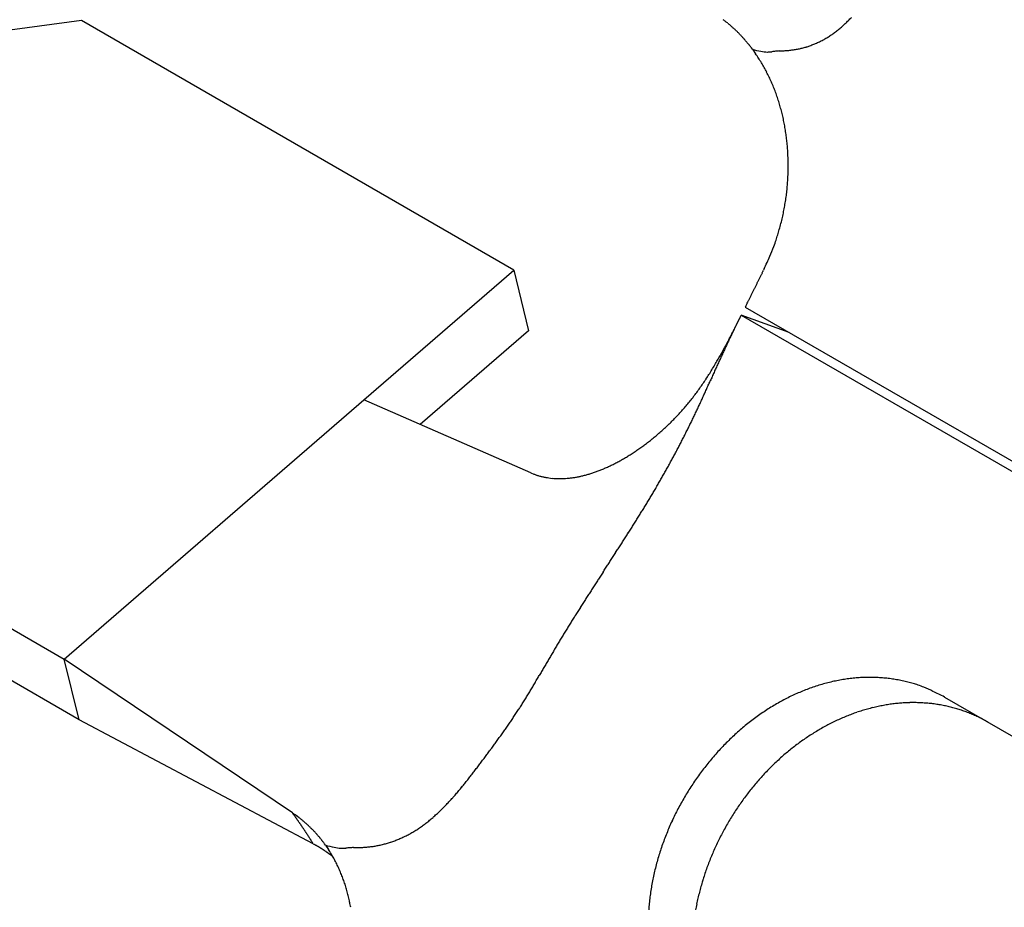
# Model space of a CAD drawing. Units: millimetres. Extents: x 11 to 587, y 29 to 433.
# Drawn here: x 229 to 231, y 159 to 161 of the extents above; entities that cross this region are included whole.
import ezdxf

# ---------------------------------------------------------------- set-up
doc = ezdxf.new("R2010")
doc.units = ezdxf.units.MM
doc.header["$MEASUREMENT"] = 0
doc.layers.get('0').update_dxf_attribs({"lineweight": 30})

msp = doc.modelspace()

# ---------------------------------------------------------------- linework, layer by layer
at = {"color": 7, "linetype": 'Continuous'}
for p, q in [((228.7404, 160.9364), (227.5967, 160.7842)), ((229.6313, 160.422), (228.7404, 160.9364)), ((230.1232, 160.877), (230.1211, 160.8798)), ((230.1232, 160.877), (230.1297, 160.868)), ((229.3226, 160.1548), (229.6313, 160.422)), ((229.6313, 160.422), (229.6621, 160.2971)), ((230.1476, 160.4246), (230.1463, 160.422)), ((230.1086, 160.346), (231.3814, 159.6111)), ((230.1003, 160.3293), (230.0998, 160.3283)), ((230.1992, 160.2939), (230.1003, 160.3293)), ((230.1003, 160.3293), (231.3731, 159.5945)), ((229.6621, 160.2971), (229.4389, 160.104)), ((230.0858, 160.3002), (230.0813, 160.2914)), ((228.7051, 159.6205), (229.3226, 160.1548)), ((229.6666, 160.0044), (229.3226, 160.1548)), ((229.6666, 160.0044), (229.6726, 160.002)), ((228.1628, 159.9336), (228.7051, 159.6205)), ((228.7359, 159.4957), (228.1936, 159.8088)), ((228.7359, 159.4957), (228.7051, 159.6205)), ((229.1754, 159.3038), (228.7051, 159.6205)), ((230.5191, 159.5425), (230.8373, 159.3588)), ((229.2183, 159.24), (228.7359, 159.4957)), ((230.6093, 159.4905), (230.6, 159.4956)), ((229.1754, 159.3038), (229.1765, 159.3023)), ((229.2183, 159.2399), (229.2194, 159.2394)), ((229.2435, 159.2373), (229.2415, 159.24)), ((229.2435, 159.2373), (229.2494, 159.2286))]:
    msp.add_line(p, q, dxfattribs=at)
for centre, radius, start, end in [((229.922, 160.7459), 0.2383, 52.8855, 53.7329), ((229.6282, 160.3721), 0.7137, 51.9653, 52.1879), ((229.8904, 160.7078), 0.2877, 51.2896, 51.9002), ((229.9241, 160.7475), 0.2357, 50.8423, 51.639), ((229.9, 160.718), 0.2738, 50.1515, 50.8254), ((229.8847, 160.7013), 0.2964, 49.3445, 49.9586), ((229.8954, 160.7132), 0.2804, 48.7705, 49.4274), ((230.1249, 161.1296), 0.2753, 311.7251, 313.5739), ((230.108, 161.1467), 0.2994, 313.6556, 315.368), ((230.0856, 161.1672), 0.3298, 315.5632, 317.1285), ((229.8991, 160.7168), 0.2752, 48.181, 48.8561), ((229.8954, 160.7134), 0.2803, 47.4035, 48.0673), ((229.8933, 160.7103), 0.284, 46.8509, 47.5094), ((229.8937, 160.7112), 0.2831, 46.1383, 46.8016), ((229.8934, 160.7109), 0.2835, 45.4568, 46.1216), ((229.8924, 160.7101), 0.2848, 44.7692, 45.4339), ((229.8914, 160.7091), 0.2862, 44.1062, 44.7702), ((229.8907, 160.7085), 0.287, 43.4283, 44.0933), ((229.8898, 160.7076), 0.2883, 42.7761, 43.4409), ((230.1715, 161.0758), 0.2041, 302.1706, 304.6127), ((230.1654, 161.0842), 0.2145, 304.6652, 306.9987), ((230.1532, 161.0991), 0.2338, 307.202, 309.3547), ((230.1406, 161.1135), 0.2529, 309.4979, 311.4982), ((229.889, 160.7068), 0.2895, 42.1124, 42.7776), ((229.888, 160.7057), 0.291, 41.4727, 42.1374), ((229.8871, 160.7049), 0.2921, 40.8232, 41.4883), ((229.886, 160.7044), 0.2933, 40.0829, 40.7473), ((229.8849, 160.7033), 0.2949, 39.4475, 40.1115), ((229.8839, 160.7029), 0.2959, 38.7197, 39.3836), ((229.8835, 160.7023), 0.2966, 38.0979, 38.7637), ((229.8814, 160.7002), 0.2995, 37.5034, 38.1658), ((230.1779, 161.0651), 0.1916, 289.4962, 292.0084), ((230.1761, 161.0685), 0.1955, 292.1076, 294.5932), ((230.1755, 161.0702), 0.1973, 294.5688, 297.0515), ((230.1758, 161.0691), 0.1961, 297.0903, 299.6057), ((230.175, 161.071), 0.1982, 299.5654, 302.0679), ((229.8775, 160.6976), 0.3042, 36.7853, 37.4399), ((230.1635, 161.0228), 0.1513, 254.5646, 261.2767), ((229.8562, 160.6776), 0.3332, 32.9407, 34.8445), ((230.1565, 160.9413), 0.0699, 256.7497, 267.9461), ((230.0956, 162.5988), 1.7283, 271.9367, 272.2434), ((230.1823, 160.7741), 0.0996, 96.7063, 101.0159), ((230.3641, 158.7316), 2.1501, 94.9504, 95.1611), ((230.168, 161.1612), 0.2878, 272.0995, 273.7286), ((230.1736, 161.1244), 0.2507, 273.0088, 274.8233), ((230.1777, 161.0862), 0.2123, 274.567, 276.6755), ((230.1843, 161.0409), 0.1665, 276.2383, 278.954), ((230.1865, 161.0346), 0.1599, 278.5449, 281.4098), ((230.1829, 161.0498), 0.1756, 281.5693, 284.2173), ((230.1802, 161.059), 0.1852, 284.3436, 286.8853), ((230.179, 161.0615), 0.1879, 286.9975, 289.5318), ((229.8558, 160.6773), 0.3337, 31.0323, 32.9401), ((229.8518, 160.6746), 0.3386, 29.2015, 31.0879), ((229.8439, 160.6704), 0.3475, 27.3213, 29.1652), ((229.8372, 160.6665), 0.3552, 25.5719, 27.3823), ((229.8304, 160.6632), 0.3628, 23.7952, 25.5751), ((229.8236, 160.6598), 0.3704, 22.1091, 23.8597), ((229.8159, 160.6569), 0.3786, 20.3583, 22.0783), ((229.8087, 160.6537), 0.3865, 18.7342, 20.4264), ((229.801, 160.6513), 0.3946, 17.044, 18.7087), ((229.7936, 160.6485), 0.4024, 15.4761, 17.1155), ((229.7859, 160.6468), 0.4103, 13.7977, 15.4125), ((229.7786, 160.6445), 0.418, 12.28, 13.8722), ((229.7711, 160.643), 0.4256, 10.6937, 12.2645), ((229.7641, 160.6414), 0.4328, 9.1768, 10.728), ((229.7571, 160.6403), 0.4398, 7.6331, 9.1661), ((229.7506, 160.6395), 0.4464, 6.1107, 7.6271), ((229.7443, 160.6385), 0.4528, 4.6464, 6.1478), ((229.7384, 160.6381), 0.4587, 3.1556, 4.6435), ((229.733, 160.6378), 0.464, 1.6774, 3.1539), ((229.7279, 160.6376), 0.4692, 0.2126, 1.6781), ((229.7194, 160.6377), 0.4777, 357.3123, 358.762), ((229.7232, 160.6376), 0.4739, 358.7581, 0.2144), ((229.7125, 160.638), 0.4846, 354.4428, 355.8811), ((229.7168, 160.6381), 0.4803, 355.831, 357.2779), ((229.7073, 160.6388), 0.4899, 352.9756, 354.4026), ((229.717, 160.6376), 0.4801, 350.0465, 351.5148), ((229.709, 160.6385), 0.4882, 351.5529, 352.9905), ((229.6704, 160.6462), 0.5275, 347.333, 348.6633), ((229.7033, 160.6394), 0.4939, 348.6935, 350.1189), ((229.713, 160.6384), 0.4842, 345.6613, 347.1378), ((229.683, 160.6432), 0.5143, 343.1933, 344.5353), ((229.7822, 160.6214), 0.4129, 343.7875, 345.5643), ((229.7766, 160.6204), 0.4184, 339.0597, 340.9861), ((228.796, 160.9097), 1.4405, 342.815, 343.2493), ((229.8209, 160.6028), 0.3708, 335.7951, 339.1575), ((229.237, 160.839), 1.0004, 335.5308, 337.1665), ((215.8886, 167.4582), 15.8993, 333.71254, 333.72308), ((215.8885, 167.4119), 15.8791, 333.87305, 333.8836), ((215.8812, 167.44), 15.8979, 333.69849, 333.70903), ((215.8805, 167.4432), 15.9, 333.70005, 333.71059), ((215.881, 167.4457), 15.9007, 333.70161, 333.71215), ((215.8825, 167.4475), 15.9001, 333.70395, 333.7145), ((215.884, 167.4495), 15.8996, 333.70551, 333.71606), ((215.8851, 167.4518), 15.8997, 333.70707, 333.71762), ((215.886, 167.4539), 15.8998, 333.70942, 333.71996), ((215.8877, 167.4069), 15.8776, 333.86917, 333.87971), ((215.8912, 167.4613), 15.8985, 333.53988, 333.55044), ((215.7845, 167.4756), 16.0004, 333.67508, 333.68555), ((215.8674, 167.4344), 15.9078, 333.68599, 333.69653), ((215.9003, 167.4679), 15.8932, 333.53596, 333.54652), ((215.8773, 167.4337), 15.8987, 333.6938, 333.70434), ((215.8694, 167.4408), 15.9089, 333.69381, 333.70434), ((215.8776, 167.4393), 15.9009, 333.69615, 333.70669), ((217.846, 166.4686), 13.7061, 333.51638, 333.53013), ((190.8932, 179.9057), 43.8227, 333.51066, 333.51401), ((215.2132, 167.7641), 16.6405, 333.58637, 333.59612), ((218.0674, 166.385), 13.4707, 333.45142, 333.46427), ((216.0837, 167.3033), 15.6558, 333.70119, 333.71197), ((214.8755, 167.9714), 17.0351, 333.49675, 333.50652), ((215.8003, 167.4701), 15.9838, 333.63592, 333.64638), ((216.1524, 167.3186), 15.6011, 333.57111, 333.58188), ((200.6982, 175.011), 32.8639, 333.49762, 333.50919), ((219.1307, 165.8235), 12.2686, 333.51368, 333.53735), ((216.9142, 166.9305), 14.7462, 333.35198, 333.35619), ((216.9204, 166.928), 14.7395, 333.35411, 333.35832), ((216.9222, 166.8053), 14.6833, 333.78309, 333.7873), ((216.9208, 166.9296), 14.7398, 333.35624, 333.36046), ((216.9207, 166.9309), 14.7406, 333.35624, 333.36046), ((216.9216, 166.9316), 14.7401, 333.35624, 333.36046), ((216.9224, 166.9324), 14.7397, 333.35624, 333.36046), ((216.9216, 166.9334), 14.7409, 333.35838, 333.36259), ((216.922, 166.812), 14.6865, 333.7852, 333.78941), ((216.9225, 166.9354), 14.7409, 333.35838, 333.36259), ((216.9219, 166.9363), 14.7419, 333.36051, 333.36472), ((216.9227, 166.9371), 14.7415, 333.36051, 333.36472), ((227.724, 161.5143), 2.6555, 332.1986, 332.7948), ((202.9085, 173.8897), 30.3855, 333.43357, 333.4382), ((219.9404, 165.4224), 11.3651, 333.22394, 333.23341), ((218.7504, 165.927), 12.6551, 333.62003, 333.62554), ((193.8317, 178.7804), 40.6924, 332.99803, 332.99936), ((216.3159, 167.1791), 15.3925, 333.4792, 333.4831), ((218.9543, 165.9257), 12.4721, 333.2242, 333.22934), ((217.1198, 166.766), 14.4887, 333.53008, 333.53439), ((216.0013, 167.3045), 15.73, 333.59424, 333.59815), ((216.8563, 166.9653), 14.8135, 333.30282, 333.30701), ((217.1801, 166.7772), 14.4397, 333.39667, 333.40098), ((216.9385, 166.9091), 14.7149, 333.36264, 333.36686), ((216.8387, 166.9672), 14.8302, 333.33918, 333.34337), ((216.9151, 166.9276), 14.744, 333.34771, 333.35192), ((216.9436, 166.9121), 14.7116, 333.35624, 333.36046), ((216.9218, 166.9248), 14.7368, 333.35411, 333.35832), ((231.3983, 159.6422), 1.4683, 154.146, 154.5304), ((231.4736, 159.6052), 1.5522, 153.7651, 154.1297), ((229.2993, 160.6705), 0.8685, 330.7029, 331.585), ((229.2428, 160.7036), 0.934, 331.4481, 332.7327), ((231.6934, 159.5022), 1.7949, 154.8595, 155.1724), ((231.4502, 159.6164), 1.5262, 154.4943, 154.8632), ((229.2958, 160.6758), 0.8741, 329.1076, 329.844), ((228.4747, 161.1567), 1.8257, 329.7401, 330.0606), ((232.625, 159.069), 2.8223, 155.53, 155.7279), ((232.2362, 159.2474), 2.3945, 155.3269, 155.5606), ((231.9379, 159.3851), 2.0659, 155.0717, 155.3431), ((229.4314, 160.5895), 0.7135, 327.5811, 328.5055), ((229.4546, 160.5764), 0.6868, 328.4271, 329.4206), ((234.4012, 158.2627), 4.773, 155.7859, 155.9026), ((233.3381, 158.7445), 3.6057, 155.685, 155.8397), ((229.4977, 160.5465), 0.6345, 325.627, 326.6392), ((229.4345, 160.5884), 0.7102, 326.6188, 327.5244), ((244.0529, 153.9432), 15.3471, 155.92976, 155.96595), ((236.8877, 157.148), 7.4978, 155.88456, 155.95873), ((229.561, 160.5005), 0.5562, 323.5569, 324.6976), ((229.5373, 160.5181), 0.5857, 324.6363, 325.7296), ((224.3489, 162.7341), 6.229, 335.66427, 335.75322), ((218.8929, 165.1761), 12.2065, 335.81914, 335.86456), ((157.2564, 192.7873), 79.7449, 335.868431, 335.875391), ((229.5957, 160.4734), 0.5121, 321.2452, 322.468), ((229.5787, 160.487), 0.5339, 322.4198, 323.5995), ((227.0597, 161.5097), 3.2545, 335.2987, 335.4687), ((226.0611, 161.962), 4.3507, 335.5099, 335.6371), ((229.5892, 160.4793), 0.521, 317.6108, 318.7945), ((229.5928, 160.4764), 0.5164, 318.7774, 319.9785), ((229.5999, 160.47), 0.5067, 320.0139, 321.2444), ((228.0516, 161.0562), 2.1639, 334.7197, 334.9754), ((227.6184, 161.2528), 2.6396, 335.0865, 335.296), ((229.5864, 160.4824), 0.5251, 315.2425, 316.4022), ((229.5871, 160.4823), 0.5245, 316.3564, 317.5257), ((228.2424, 160.9645), 1.9522, 333.9137, 334.1968), ((228.2377, 160.9681), 1.9579, 334.1623, 334.4447), ((228.2096, 160.9809), 1.9889, 334.4622, 334.7402), ((229.5866, 160.4833), 0.5256, 311.7256, 312.8583), ((229.5858, 160.4838), 0.5265, 312.8961, 314.0364), ((229.5851, 160.4845), 0.5275, 314.0353, 315.182), ((228.2154, 160.9791), 1.9828, 333.3192, 333.598), ((228.2255, 160.9734), 1.9712, 333.6158, 333.8962), ((229.5961, 160.4722), 0.511, 308.3327, 309.4647), ((229.5918, 160.4777), 0.5179, 309.4452, 310.5735), ((229.5891, 160.4801), 0.5215, 310.6216, 311.7529), ((228.2037, 160.9849), 1.9959, 332.7685, 333.0453), ((228.2098, 160.9809), 1.9886, 333.0669, 333.3448), ((229.6201, 160.4393), 0.4702, 303.7554, 304.9255), ((229.6125, 160.4508), 0.484, 304.8866, 306.0391), ((229.6065, 160.4589), 0.4941, 306.0419, 307.1862), ((229.6007, 160.4663), 0.5035, 307.2045, 308.3395), ((228.1812, 160.9979), 2.0219, 331.9123, 332.1854), ((228.1885, 160.991), 2.0122, 332.2626, 332.5369), ((228.1954, 160.9902), 2.0057, 332.4673, 332.7428), ((229.6581, 160.3767), 0.397, 298.8758, 300.1776), ((229.6486, 160.3943), 0.4169, 300.0968, 301.3572), ((229.6381, 160.4111), 0.4368, 301.3793, 302.6015), ((229.6283, 160.4271), 0.4555, 302.5559, 303.7459), ((228.1674, 161.0041), 2.037, 331.4013, 331.6722), ((228.1747, 160.9988), 2.028, 331.7059, 331.978), ((229.6959, 160.2977), 0.3093, 291.8633, 293.3986), ((229.6896, 160.3129), 0.3258, 293.3646, 294.8491), ((229.6828, 160.3283), 0.3426, 294.7944, 296.2285), ((229.6751, 160.3442), 0.3603, 296.2017, 297.5899), ((229.667, 160.3603), 0.3783, 297.5508, 298.8935), ((228.1547, 161.012), 2.0519, 330.8399, 331.1087), ((228.1613, 161.0068), 2.0437, 331.1458, 331.4157), ((229.7219, 160.1312), 0.1383, 249.1, 251.768), ((229.7218, 160.1311), 0.1382, 251.8155, 254.4904), ((229.7225, 160.1327), 0.1399, 254.398, 257.0488), ((229.7232, 160.1365), 0.1438, 257.0871, 259.6869), ((229.7242, 160.1402), 0.1475, 259.5832, 262.1323), ((229.7248, 160.1448), 0.1523, 262.1509, 264.6468), ((229.7255, 160.1498), 0.1572, 264.5397, 266.9766), ((229.7259, 160.156), 0.1635, 266.9755, 269.3488), ((229.7262, 160.1629), 0.1703, 269.2481, 271.5549), ((229.7261, 160.1703), 0.1777, 271.5433, 273.7827), ((229.7259, 160.1786), 0.186, 273.6802, 275.85), ((229.725, 160.1876), 0.1951, 275.8324, 277.9334), ((229.724, 160.1972), 0.2048, 277.8355, 279.8666), ((229.7223, 160.2075), 0.2152, 279.849, 281.8126), ((229.7203, 160.2185), 0.2264, 281.7245, 283.6202), ((229.7176, 160.2304), 0.2385, 283.5912, 285.4224), ((229.7146, 160.2429), 0.2514, 285.3284, 287.0951), ((229.7107, 160.2555), 0.2646, 287.0891, 288.7954), ((229.7065, 160.2691), 0.2789, 288.7136, 290.3598), ((229.7014, 160.2831), 0.2937, 290.342, 291.9325), ((228.1362, 161.0214), 2.0727, 330.0626, 330.3284), ((228.1396, 161.0198), 2.0689, 330.3219, 330.5883), ((228.1481, 161.0133), 2.0583, 330.6293, 330.897), ((228.1078, 161.0377), 2.1054, 329.5428, 329.8042), ((228.1369, 161.021), 2.0719, 329.799, 330.0648), ((227.8435, 161.1938), 2.4124, 328.8433, 329.0713), ((227.9581, 161.1244), 2.2784, 329.0877, 329.3291), ((228.0377, 161.079), 2.1867, 329.2889, 329.5405), ((227.5994, 161.3401), 2.697, 328.4593, 328.6631), ((227.7336, 161.259), 2.5401, 328.6505, 328.867), ((227.1133, 161.6382), 3.2672, 327.9584, 328.1266), ((227.29, 161.5306), 3.0603, 328.0906, 328.2702), ((227.4643, 161.4226), 2.8553, 328.2738, 328.4664), ((226.645, 161.9323), 3.8202, 327.6588, 327.8027), ((226.8835, 161.7802), 3.5373, 327.8289, 327.9842), ((225.5144, 162.6467), 5.1576, 327.3529, 327.4594), ((225.9857, 162.3454), 4.5982, 327.466, 327.5854), ((226.3262, 162.1333), 4.1971, 327.5374, 327.6683), ((224.2213, 163.4695), 6.6902, 327.22953, 327.31165), ((224.9891, 162.9849), 5.7824, 327.24369, 327.33875), ((219.8441, 166.2912), 11.898, 327.07463, 327.12083), ((221.8357, 165.0124), 9.5313, 327.07736, 327.13504), ((223.305, 164.0642), 7.7825, 327.12857, 327.1992), ((208.63, 173.55), 25.2565, 327.03677, 327.05854), ((215.9518, 168.8151), 16.537, 327.03132, 327.06457), ((259.4815, 140.5696), 35.3536, 147.06324, 147.0788), ((404.8682, 46.3699), 208.5902, 147.057731, 147.060367), ((177.5706, 193.7252), 62.2932, 327.002266, 327.011098), ((241.3799, 152.2934), 13.7871, 147.132, 147.17192), ((246.9057, 148.7094), 20.3734, 147.07298, 147.09999), ((235.9135, 155.8214), 7.2811, 147.33252, 147.40818), ((236.9989, 155.1163), 8.5754, 147.21638, 147.28062), ((238.8039, 153.9603), 10.7188, 147.19466, 147.24602), ((234.4287, 156.7681), 5.5202, 147.4858, 147.5857), ((235.0251, 156.3893), 6.2266, 147.40738, 147.49589), ((233.1759, 157.5655), 4.0352, 147.8817, 148.0185), ((233.5244, 157.3456), 4.4472, 147.7453, 147.8693), ((233.9003, 157.1111), 4.8902, 147.6593, 147.772), ((232.6626, 157.8882), 3.4288, 148.2092, 148.3703), ((232.9151, 157.7286), 3.7275, 148.0204, 148.1685), ((232.6161, 157.9162), 3.3745, 148.6886, 148.8525), ((232.5942, 157.9278), 3.3498, 148.5, 148.665), ((232.5729, 157.9422), 3.3241, 148.3527, 148.5189), ((232.6768, 157.8797), 3.4454, 149.0169, 149.1774), ((232.6437, 157.898), 3.4076, 148.8319, 148.9942), ((232.6808, 157.8787), 3.4494, 149.5173, 149.6777), ((232.7258, 157.8473), 3.504, 149.2912, 149.4492), ((232.7245, 157.853), 3.5, 149.2022, 149.3603), ((233.2379, 157.5501), 4.0961, 149.7801, 149.9152), ((232.817, 157.7936), 3.6099, 149.6031, 149.7564), ((220.4679, 164.949), 10.6624, 329.75544, 329.80733), ((263.2965, 140.0703), 38.8676, 149.84512, 149.85936), ((234.8743, 156.5954), 5.9907, 149.85948, 149.95184), ((227.1053, 161.0807), 2.9801, 329.3553, 329.5408), ((225.7938, 161.8523), 4.5017, 329.538, 329.6609), ((230.3786, 159.1822), 0.4024, 106.6318, 108.4732), ((230.3754, 159.1913), 0.3928, 104.6859, 106.556), ((230.373, 159.2006), 0.3832, 102.7959, 104.6953), ((230.3708, 159.2082), 0.3753, 100.8038, 102.7239), ((230.3692, 159.2164), 0.367, 98.8585, 100.8053), ((230.3677, 159.2231), 0.3601, 96.8162, 98.7835), ((230.3669, 159.2306), 0.3525, 94.8341, 96.8265), ((230.3658, 159.2374), 0.3457, 92.7357, 94.7539), ((230.3657, 159.2433), 0.3398, 90.7176, 92.755), ((230.3652, 159.2471), 0.336, 88.5997, 90.6455), ((230.3653, 159.2548), 0.3283, 86.4947, 88.5798), ((230.3655, 159.2656), 0.3175, 84.2667, 86.4144), ((230.3658, 159.2623), 0.3208, 82.2718, 84.3794), ((230.3632, 159.2455), 0.3377, 80.2432, 82.2269), ((230.3667, 159.276), 0.3071, 77.7122, 79.9185), ((230.3761, 159.3216), 0.2606, 74.9489, 77.6036), ((230.3662, 159.2624), 0.3203, 73.9431, 75.9704), ((230.2201, 158.7484), 0.8547, 73.3809, 74.0679), ((230.3782, 159.3211), 0.2609, 67.7931, 70.6763), ((228.1975, 160.4374), 1.7125, 328.6027, 328.9256), ((227.8106, 160.6689), 2.1634, 328.9633, 329.219), ((230.3926, 159.1496), 0.4379, 113.9888, 115.7175), ((230.3885, 159.1576), 0.4289, 112.1611, 113.9156), ((230.3849, 159.166), 0.4198, 110.3628, 112.1474), ((230.3811, 159.1749), 0.4101, 108.4823, 110.2992), ((230.39, 159.3481), 0.2315, 62.9512, 67.9671), ((230.2316, 158.9899), 0.623, 62.5109, 64.9573), ((228.6466, 160.1647), 1.1871, 327.1474, 327.6132), ((228.6067, 160.189), 1.2338, 327.6547, 328.1028), ((228.4925, 160.2608), 1.3687, 328.0751, 328.4792), ((230.4058, 159.1253), 0.4655, 119.1635, 120.8185), ((230.4013, 159.1336), 0.4561, 117.4954, 119.1741), ((230.3965, 159.1413), 0.4471, 115.7074, 117.4109), ((230.4577, 159.1738), 0.3575, 98.5802, 100.3528), ((230.4566, 159.1799), 0.3513, 96.7648, 98.5557), ((230.4562, 159.186), 0.3451, 95.0045, 96.8149), ((230.4555, 159.1912), 0.3399, 93.1436, 94.972), ((230.4555, 159.1966), 0.3344, 91.3436, 93.1907), ((230.4552, 159.2017), 0.3294, 89.4507, 91.3152), ((230.4555, 159.206), 0.3251, 87.6144, 89.4963), ((230.4555, 159.2102), 0.3208, 85.6855, 87.5838), ((230.456, 159.2143), 0.3168, 83.8138, 85.7279), ((230.4562, 159.2177), 0.3134, 81.8516, 83.7805), ((230.4569, 159.2205), 0.3105, 79.9573, 81.8999), ((230.4572, 159.2236), 0.3074, 77.9528, 79.9084), ((228.5663, 160.2167), 1.2828, 326.2811, 326.7122), ((228.635, 160.1716), 1.2006, 326.7074, 327.168), ((230.4209, 159.1035), 0.4921, 124.1838, 125.7786), ((230.4157, 159.1102), 0.4836, 122.5078, 124.1205), ((230.4109, 159.1178), 0.4746, 120.8844, 122.5177), ((230.4711, 159.1239), 0.4092, 110.49, 112.1281), ((230.4684, 159.1314), 0.4012, 108.8565, 110.5138), ((230.4657, 159.139), 0.3932, 107.1645, 108.84), ((230.4637, 159.1466), 0.3853, 105.5104, 107.2065), ((230.4616, 159.1538), 0.3778, 103.7839, 105.4979), ((230.4601, 159.1607), 0.3707, 102.087, 103.8212), ((230.4586, 159.1671), 0.3641, 100.3065, 102.0591), ((230.4579, 159.2255), 0.3054, 76.0365, 78.0033), ((230.4581, 159.2275), 0.3034, 74.0195, 75.9972), ((230.4587, 159.2286), 0.3022, 72.0773, 74.0629), ((230.4588, 159.2297), 0.3011, 70.0318, 72.0241), ((230.4592, 159.2301), 0.3006, 68.0791, 70.0774), ((230.4593, 159.2312), 0.2995, 66.0231, 68.0317), ((228.396, 160.3306), 1.4877, 325.1584, 325.5303), ((228.4538, 160.2896), 1.4168, 325.5711, 325.9612), ((228.5095, 160.2536), 1.3505, 325.9049, 326.3143), ((230.4365, 159.0837), 0.5173, 128.9599, 130.5051), ((230.4321, 159.0893), 0.5102, 127.4116, 128.969), ((230.4262, 159.096), 0.5012, 125.7706, 127.346), ((230.4847, 159.0927), 0.4432, 116.8731, 118.4336), ((230.4811, 159.1008), 0.4344, 115.344, 116.9282), ((230.4777, 159.1076), 0.4268, 113.7188, 115.319), ((230.4743, 159.1159), 0.4178, 112.1268, 113.7484), ((230.4589, 159.2298), 0.301, 64.053, 66.0559), ((230.4567, 159.2259), 0.3055, 62.0137, 63.9936), ((228.1517, 160.4997), 1.7848, 324.2528, 324.5625), ((228.2448, 160.4333), 1.6705, 324.5653, 324.8962), ((228.3196, 160.3828), 1.5802, 324.836, 325.186), ((230.4491, 159.07), 0.5359, 132.0816, 133.5919), ((230.4403, 159.08), 0.5226, 130.5577, 132.0964), ((230.496, 159.0731), 0.4658, 121.48, 122.9784), ((230.4913, 159.0808), 0.4568, 119.9576, 121.4794), ((230.4886, 159.0862), 0.4508, 118.4665, 120.0043), ((227.9384, 160.6524), 2.0472, 323.7323, 324.0023), ((228.0582, 160.5676), 1.9003, 323.9482, 324.2393), ((230.465, 159.0545), 0.5581, 135.1358, 136.5994), ((230.4604, 159.059), 0.5516, 133.6574, 135.1344), ((230.5087, 159.0538), 0.489, 125.8593, 127.3013), ((230.5046, 159.0599), 0.4816, 124.4388, 125.8979), ((230.5002, 159.066), 0.4741, 122.9429, 124.4201), ((227.4826, 160.988), 2.6131, 323.0773, 323.2888), ((227.6457, 160.867), 2.4101, 323.2763, 323.5056), ((227.8134, 160.7441), 2.2021, 323.4815, 323.7325), ((230.4704, 159.0504), 0.5648, 138.1132, 139.5543), ((230.4686, 159.0519), 0.5625, 136.659, 138.109), ((230.5228, 159.036), 0.5117, 130.1238, 131.5168), ((230.518, 159.0416), 0.5043, 128.7033, 130.1115), ((230.5136, 159.0479), 0.4966, 127.3429, 128.7672), ((226.989, 161.3557), 3.2286, 322.7811, 322.952), ((227.2821, 161.1363), 2.8625, 322.923, 323.1159), ((230.4733, 159.0482), 0.5684, 141.013, 142.4395), ((230.4723, 159.0489), 0.5673, 139.5696, 141.0022), ((230.5319, 159.0259), 0.5253, 132.8942, 134.2601), ((230.5272, 159.0309), 0.5184, 131.506, 132.885), ((226.7913, 161.5083), 3.4784, 322.2731, 322.4316), ((226.335, 161.8536), 4.0506, 322.4957, 322.6318), ((226.4208, 161.7868), 3.9419, 322.6462, 322.7861), ((230.4755, 159.0467), 0.5711, 143.87, 145.2846), ((230.475, 159.0472), 0.5704, 142.4602, 143.8794), ((230.5449, 159.0126), 0.5438, 136.9122, 138.2448), ((230.5408, 159.0169), 0.5379, 135.6093, 136.952), ((230.5362, 159.0213), 0.5316, 134.25, 135.6037), ((228.7042, 160.0276), 1.0594, 320.7446, 321.2652), ((228.426, 160.2466), 1.4135, 321.3971, 321.787), ((227.7019, 160.8064), 2.3287, 321.9857, 322.2222), ((230.4764, 159.0468), 0.5718, 145.3418, 146.7514), ((230.5528, 159.006), 0.5541, 139.5901, 140.9056), ((230.5491, 159.0093), 0.5492, 138.2768, 139.6005), ((228.9616, 159.8187), 0.7279, 319.1409, 319.8994), ((228.8795, 159.8869), 0.8346, 319.9525, 320.6139), ((230.4762, 159.0469), 0.5716, 148.161, 149.5655), ((230.4762, 159.0466), 0.5717, 146.7205, 148.1277), ((230.5598, 159.0007), 0.5629, 142.2337, 143.5362), ((230.5565, 159.0029), 0.559, 140.9036, 142.2123), ((229.0818, 159.7156), 0.5695, 316.1702, 317.1371), ((229.0507, 159.743), 0.611, 317.2396, 318.1424), ((229.0153, 159.7741), 0.6581, 318.1869, 319.0259), ((230.4743, 159.0482), 0.5693, 150.9873, 152.3912), ((230.4752, 159.0473), 0.5705, 149.5423, 150.9464), ((230.5657, 158.9958), 0.5706, 144.7819, 146.0753), ((230.5628, 158.9983), 0.5668, 143.5308, 144.829), ((228.8628, 158.8522), 0.5493, 54.5801, 55.306), ((228.4169, 158.7505), 0.9389, 35.8768, 35.9929), ((229.1692, 159.6315), 0.4483, 312.5312, 313.7482), ((229.1411, 159.6599), 0.4882, 313.8241, 314.946), ((229.11, 159.6891), 0.5308, 315.0907, 316.1252), ((230.4724, 159.0491), 0.5672, 152.3769, 153.7827), ((230.5702, 158.993), 0.5758, 147.3786, 148.6672), ((230.5684, 158.995), 0.5733, 146.1635, 147.4533), ((228.416, 158.7486), 0.9407, 35.8228, 35.9388), ((228.4147, 158.7464), 0.9431, 35.7706, 35.8864), ((228.4127, 158.7482), 0.9437, 35.4956, 35.6112), ((228.411, 158.7456), 0.9466, 35.4438, 35.5592), ((229.0629, 159.1297), 0.2072, 53.7328, 55.2069), ((228.4092, 158.7432), 0.9494, 35.389, 35.5042), ((228.4075, 158.7407), 0.9523, 35.3375, 35.4525), ((228.4057, 158.7426), 0.9526, 35.0641, 35.1789), ((228.4039, 158.7401), 0.9556, 35.0114, 35.126), ((229.0493, 159.1114), 0.2299, 52.8332, 53.698), ((228.4019, 158.7375), 0.9586, 34.9574, 35.0717), ((228.4001, 158.7394), 0.959, 34.6838, 34.798), ((228.7673, 158.7544), 0.6849, 51.8513, 52.0788), ((228.3982, 158.7368), 0.9621, 34.6317, 34.7457), ((228.3962, 158.7342), 0.9652, 34.5797, 34.6935), ((229.02, 159.0751), 0.2766, 51.3451, 51.9704), ((228.3942, 158.7316), 0.9683, 34.5264, 34.6399), ((229.0529, 159.1149), 0.2249, 50.738, 51.5564), ((229.0307, 159.0876), 0.2602, 50.0659, 50.7602), ((229.0169, 159.0715), 0.2813, 49.3813, 50.0158), ((229.0277, 159.0847), 0.2643, 48.6204, 49.3008), ((229.032, 159.0886), 0.2585, 48.0544, 48.7559), ((229.2584, 159.5321), 0.3147, 305.9305, 307.6347), ((229.2428, 159.5513), 0.3395, 307.7355, 309.322), ((229.2218, 159.5756), 0.3716, 309.4543, 310.9113), ((229.1994, 159.6), 0.4046, 311.0557, 312.3979), ((230.4675, 159.0515), 0.5617, 155.2008, 156.6131), ((230.4704, 159.0506), 0.5648, 153.8317, 155.2397), ((230.571, 158.9931), 0.5766, 148.7196, 150.0097), ((228.3923, 158.7336), 0.9688, 34.2545, 34.3678), ((228.3902, 158.7309), 0.972, 34.2001, 34.3131), ((228.3881, 158.7283), 0.9752, 34.1488, 34.2617), ((228.386, 158.7256), 0.9785, 34.0977, 34.2103), ((228.3839, 158.7275), 0.9791, 33.8229, 33.9354), ((228.3819, 158.7249), 0.9823, 33.7707, 33.883), ((228.3796, 158.7221), 0.9858, 33.7202, 33.8322), ((228.377, 158.7237), 0.9871, 33.4469, 33.5586), ((228.3753, 158.7213), 0.9898, 33.3938, 33.5053), ((228.3743, 158.7195), 0.9915, 33.3393, 33.4508), ((228.3702, 158.7154), 0.9972, 33.2955, 33.4065), ((228.3631, 158.714), 1.004, 33.0315, 33.1416), ((229.0292, 159.0859), 0.2624, 47.2967, 47.9881), ((229.028, 159.0843), 0.2644, 46.6559, 47.3438), ((229.0291, 159.0862), 0.2622, 45.8498, 46.5446), ((229.0295, 159.0864), 0.2618, 45.1834, 45.8817), ((229.0293, 159.0861), 0.2622, 44.5146, 45.2144), ((229.0292, 159.0856), 0.2626, 43.8654, 44.5665), ((229.0293, 159.0862), 0.2621, 43.0885, 43.7924), ((229.0293, 159.0865), 0.262, 42.3306, 43.0362), ((229.0292, 159.0861), 0.2622, 41.68, 42.3877), ((229.3015, 159.4709), 0.2398, 297.3112, 299.5192), ((229.2961, 159.4803), 0.2506, 299.52, 301.6398), ((229.2846, 159.4972), 0.2711, 301.8308, 303.7955), ((229.273, 159.5135), 0.2911, 303.9246, 305.7594), ((230.4605, 159.0543), 0.5542, 158.0234, 159.4473), ((230.4645, 159.0531), 0.5583, 156.6367, 158.0538), ((230.573, 158.9921), 0.5787, 151.3068, 152.5877), ((230.5733, 158.9916), 0.5792, 149.9957, 151.2795), ((228.3671, 158.7159), 0.9996, 32.9539, 33.0647), ((228.38, 158.7239), 0.9844, 32.8602, 32.9729), ((228.3571, 158.7055), 1.0137, 32.9213, 33.0306), ((228.2998, 158.6737), 1.079, 32.581, 32.6829), ((228.3691, 158.7162), 0.9978, 32.5535, 32.6657), ((228.4852, 158.7921), 0.859, 32.3256, 32.4589), ((228.3119, 158.6791), 1.0659, 32.375, 32.4761), ((226.8497, 157.7536), 2.7964, 32.3144, 32.3492), ((228.4665, 158.779), 0.8819, 32.0182, 32.1602), ((228.5411, 158.8232), 0.7951, 31.9243, 32.1675), ((227.4044, 158.1157), 2.1341, 31.7896, 31.9082), ((229.0291, 159.0854), 0.2628, 41.0531, 41.7621), ((229.029, 159.0864), 0.2622, 40.1752, 40.8865), ((229.0288, 159.0856), 0.2629, 39.5596, 40.2718), ((229.0285, 159.0856), 0.2631, 38.8132, 39.5267), ((229.0284, 159.0855), 0.2633, 38.0876, 38.8027), ((229.0287, 159.0852), 0.2632, 37.4759, 38.1946), ((229.0276, 159.085), 0.2642, 36.6394, 37.3562), ((229.0248, 159.083), 0.2676, 35.9221, 36.632), ((229.306, 159.4618), 0.2296, 285.9727, 288.2118), ((229.3044, 159.4657), 0.2339, 288.2941, 290.5128), ((229.304, 159.467), 0.2352, 290.4966, 292.7177), ((229.3047, 159.465), 0.2331, 292.7352, 294.9921), ((229.3043, 159.4663), 0.2344, 294.948, 297.2015), ((230.4564, 159.0562), 0.5497, 159.479, 160.9105), ((230.5684, 158.9946), 0.5735, 153.885, 155.1686), ((230.5696, 158.9935), 0.575, 152.5561, 153.8409), ((229.0898, 158.9959), 0.2758, 61.726, 61.9804), ((229.0903, 158.998), 0.2737, 61.3507, 61.6059), ((229.0906, 158.9998), 0.272, 60.9758, 61.2313), ((229.0907, 158.9991), 0.2726, 60.8012, 61.0566), ((229.0909, 158.9985), 0.273, 60.6346, 60.89), ((229.091, 159), 0.2716, 60.252, 60.5075), ((229.0912, 158.9995), 0.272, 60.082, 60.3376), ((229.0913, 159.0009), 0.2707, 59.6994, 59.955), ((229.0915, 159.0004), 0.2711, 59.5372, 59.7928), ((229.0916, 158.9998), 0.2716, 59.3609, 59.6166), ((229.0918, 159.0012), 0.2702, 58.9854, 59.2411), ((229.0919, 159.0006), 0.2707, 58.8132, 59.069), ((229.092, 159.002), 0.2694, 58.4303, 58.6861), ((229.0921, 159.0014), 0.2699, 58.2587, 58.5145), ((229.0923, 159.0028), 0.2686, 57.8758, 58.1316), ((229.0924, 159.0021), 0.2691, 57.712, 57.9678), ((229.0925, 159.0015), 0.2696, 57.5488, 57.8046), ((229.0926, 159.0028), 0.2684, 57.155, 57.4107), ((229.0927, 159.0022), 0.2688, 56.9995, 57.2553), ((229.0928, 159.0015), 0.2694, 56.8339, 57.0896), ((229.0929, 159.0029), 0.2682, 56.4437, 56.6995), ((229.0929, 159.004), 0.2672, 56.0466, 56.3021), ((229.0931, 159.0035), 0.2675, 55.8886, 56.1443), ((229.0934, 159.0032), 0.2677, 55.7276, 55.9836), ((229.2899, 159.4009), 0.17, 254.1631, 260.352), ((229.0932, 159.002), 0.2688, 55.5819, 55.8373), ((229.0924, 159.0039), 0.2676, 54.9452, 55.199), ((229.0936, 159.0031), 0.2676, 55.0107, 55.2667), ((229.0964, 159.0086), 0.2615, 54.5618, 54.8228), ((229.0928, 159.0017), 0.2692, 54.5302, 54.7838), ((229.0083, 159.0704), 0.2884, 31.1694, 33.2686), ((229.2805, 159.3119), 0.0809, 256.325, 266.4135), ((229.2725, 161.0804), 1.8492, 270.0925, 270.3948), ((229.3023, 159.1134), 0.119, 94.4079, 98.2369), ((229.453, 156.2226), 3.0137, 92.8814, 93.0404), ((229.2996, 159.565), 0.3325, 270.3194, 271.8114), ((229.3041, 159.5246), 0.292, 271.1745, 272.8229), ((229.3072, 159.4821), 0.2495, 272.6079, 274.5093), ((229.3126, 159.4305), 0.1976, 274.121, 276.5539), ((229.3145, 159.4239), 0.1908, 276.1981, 278.755), ((229.311, 159.4427), 0.2099, 278.9123, 281.2727), ((229.3083, 159.4544), 0.2219, 281.38, 283.644), ((229.3071, 159.4576), 0.2253, 283.7481, 286.0054), ((230.4464, 159.0594), 0.5392, 162.3347, 163.7855), ((230.4515, 159.0577), 0.5446, 160.8893, 162.3299), ((230.563, 158.9973), 0.5675, 156.4821, 157.7701), ((230.5659, 158.9957), 0.5708, 155.1647, 156.45), ((229.0828, 158.9898), 0.2847, 54.0495, 54.2863), ((229.0959, 159.0066), 0.2634, 53.9447, 54.2058), ((229.1177, 159.0367), 0.2262, 53.6167, 53.9275), ((229.0867, 158.9959), 0.2775, 53.2247, 53.4609), ((228.8199, 158.6323), 0.7285, 53.4496, 53.5316), ((229.1156, 159.034), 0.2297, 52.6976, 53.03), ((229.1303, 159.0528), 0.2059, 52.2195, 52.7909), ((229.0096, 159.0711), 0.2869, 29.0562, 31.1699), ((228.921, 158.7798), 0.5498, 52.1314, 52.4113), ((229.0076, 159.07), 0.2893, 26.9703, 29.069), ((229.0019, 159.0671), 0.2956, 24.9119, 26.97), ((230.4406, 159.0609), 0.5332, 163.7739, 165.2365), ((230.5593, 158.9986), 0.5636, 157.7535, 159.0459), ((228.9972, 159.0646), 0.3009, 22.9399, 24.9662), ((228.9922, 159.0625), 0.3063, 20.9357, 22.9324), ((230.4279, 159.0642), 0.5201, 166.7243, 168.2141), ((230.4344, 159.0627), 0.5268, 165.2502, 166.7258), ((230.5516, 159.0017), 0.5553, 160.3698, 161.672), ((230.5559, 159.0001), 0.5599, 159.0645, 160.3608), ((228.9871, 159.0603), 0.3119, 19.0197, 20.987), ((228.9811, 159.0582), 0.3183, 17.0785, 19.0138), ((230.421, 159.0655), 0.513, 168.2001, 169.7055), ((230.5422, 159.0051), 0.5452, 163.0208, 164.3367), ((230.5473, 159.0032), 0.5507, 161.677, 162.9852), ((228.9752, 159.0561), 0.3245, 15.2213, 17.1266), ((228.9687, 159.0544), 0.3313, 13.3387, 15.2136), ((230.406, 159.0681), 0.4978, 171.2317, 172.7728), ((230.4137, 159.0666), 0.5057, 169.6764, 171.1988), ((230.5313, 159.0078), 0.534, 165.6345, 166.9679), ((230.537, 159.0069), 0.5398, 164.3679, 165.6918), ((228.9622, 159.0526), 0.3379, 11.5362, 13.3823), ((228.9553, 159.0512), 0.345, 9.7091, 11.5264), ((230.3985, 159.0685), 0.4904, 172.7155, 174.2751), ((230.5253, 159.0101), 0.5277, 167.0661, 168.4096), ((230.3907, 159.0694), 0.4825, 174.2811, 175.8607), ((230.5189, 159.0111), 0.5212, 168.3788, 169.7338)]:
    msp.add_arc(centre, radius, start, end, dxfattribs=at)
for major_axis in [(5.85, 10.1325), (4.9725, 8.6126)]:
    msp.add_ellipse((228.0123, 160.4735), major_axis=major_axis, ratio=0.57735, start_param=3.141593, end_param=9.424778, dxfattribs=at)

doc.saveas('drawing.dxf')
